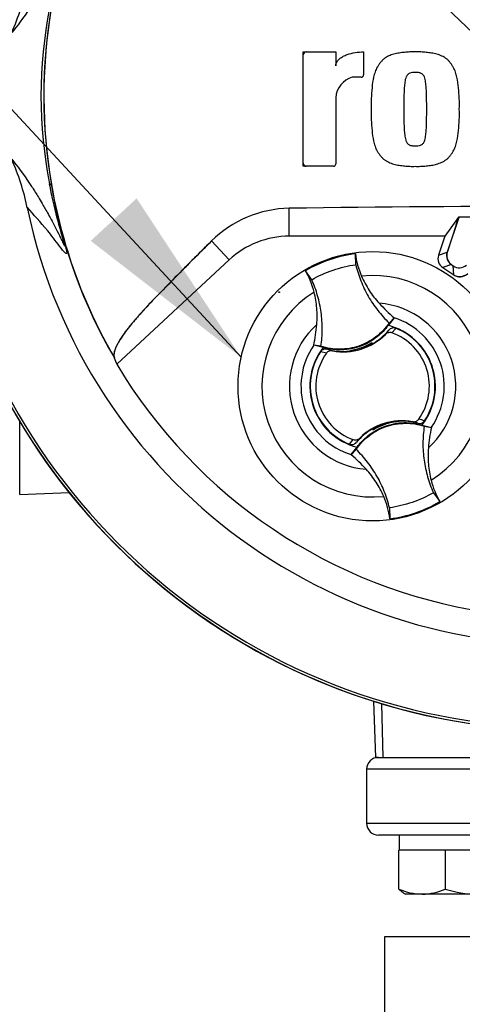
# Paper-space layout 'Sheet1' of a CAD drawing. Units: millimetres. Extents: x 0 to 4158, y 0 to 2940.
# Drawn here: x 2147 to 2222, y 1332 to 1496 of the extents above; entities that cross this region are included whole.
import ezdxf
from ezdxf.enums import TextEntityAlignment as Align
from ezdxf.lldxf.tags import DXFTag

# ---------------------------------------------------------------- set-up
doc = ezdxf.new("R2010")
doc.units = ezdxf.units.MM
doc.header["$LTSCALE"] = 7.000007
for name, color, linetype in [('Default', 7, 'Continuous'), ('tangent', 7, 'Continuous'), ('TSH-1', 7, 'Continuous'), ('visible', 7, 'Continuous')]:
    doc.layers.add(name, color=color, linetype=linetype)
doc.styles.add('SEACAD_Arial', font='arial.ttf')
tags = doc.linetypes.add('HIDDEN2', pattern=[4.7625, 3.175, -1.5875]).pattern_tags.tags
tags[6:7] = [DXFTag(74, 4), DXFTag(75, 0), DXFTag(340, '0'), DXFTag(46, 0.0), DXFTag(50, 0.0), DXFTag(44, 0.0), DXFTag(45, 0.0)]
tags[4:5] = [DXFTag(74, 4), DXFTag(75, 0), DXFTag(340, '0'), DXFTag(46, 0.0), DXFTag(50, 0.0), DXFTag(44, 0.0), DXFTag(45, 0.0)]
doc.dimstyles.new('ISO-InstDr', dxfattribs={"dimtxt": 22.400022, "dimasz": 31.360031, "dimexe": 11.200011, "dimexo": 11.200011, "dimgap": 5.600006, "dimtad": 1, "dimdec": 0, "dimzin": 0, "dimdsep": 46, "dimtxsty": 'SEACAD_Arial', "dimblk1": '_SE_FILLED', "dimblk2": '_SE_FILLED', "dimsah": 1, "dimcen": 11.200011, "dimadec": 0, "dimazin": 0, "dimtfac": 0.5, "dimtofl": 0, "dimtmove": 0, "dimatfit": 3, "dimfxl": 1, "dimtzin": 0, "dimarcsym": 0})

# ---------------------------------------------------------------- blocks, each defined once
blk = doc.blocks.new('SE4')
at = {"layer": 'tangent', "color": 7, "linetype": 'Continuous'}
for p, q in [((2152.8, 1468.42), (2152.48, 1468.69)), ((2192.57, 1459.96), (2192.57, 1464.62)), ((2192.57, 1459.96), (2192.57, 1464.62)), ((2182.5, 1456), (2179.57, 1459.16)), ((2182.5, 1456), (2179.57, 1459.16)), ((2217.52, 1456.78), (2218.95, 1457.28)), ((2219.67, 1455.21), (2218.23, 1454.71)), ((2220.1, 1453.48), (2219.99, 1454.99)), ((2208.65, 1443.56), (2209.22, 1444.26)), ((2210.38, 1444.57), (2209.74, 1443.82)), ((2198.95, 1441.07), (2199.81, 1440.81)), ((2198.78, 1440.41), (2197.82, 1440.67)), ((2147.49, 1416.83), (2147.49, 1429.02)), ((2214.05, 1428.72), (2213.19, 1428.98)), ((2204.34, 1426.23), (2203.78, 1425.53)), ((2202.62, 1425.22), (2203.26, 1425.98)), ((2207.96, 1381.87), (2208.21, 1372.9)), ((2234.38, 1370.9), (2205.5, 1370.9)), ((2205.5, 1361.9), (2233.57, 1361.9))]:
    blk.add_line(p, q, dxfattribs=at)
for centre, radius, start, end in [((2227.3, 1483.4), 76.25, 168.8791, 191.1209), ((2239.56, 1483.4), 88.04, 170.2033, 189.7967), ((2238.5, 1483.4), 87, 189.9151, 210.2097), ((2206.5, 1434.9), 18.5, 301.8912, 95.7596), ((2206.5, 1434.9), 18.5, 121.8912, 275.7596), ((2206.5, 1434.9), 13.91, 312.1218, 85.529), ((2206.5, 1434.9), 11.98, 325.049, 72.6018), ((2206.5, 1434.9), 13.91, 132.1218, 265.529), ((2206.5, 1434.9), 11.98, 145.049, 252.6018), ((2212.27, 1420.21), 9.38, 71.9255, 78.0078)]:
    blk.add_arc(centre, radius, start, end, dxfattribs=at)
for points, knots in [([(2152.48, 1498.1), (2152.85, 1500.03), (2153.29, 1501.95), (2154.04, 1504.82), (2154.3, 1505.78), (2154.71, 1507.19), (2154.85, 1507.69), (2154.99, 1508.2), (2155.02, 1508.32), (2155.04, 1508.45), (2155.04, 1508.48), (2155.02, 1508.5), (2154.99, 1508.44), (2154.91, 1508.3), (2154.86, 1508.2), (2154.71, 1507.9), (2154.59, 1507.67), (2154.25, 1506.96), (2154, 1506.47), (2153.28, 1505.04), (2152.81, 1504.16), (2152.02, 1502.74), (2151.7, 1502.17), (2150.9, 1500.78), (2150.57, 1500.23), (2149.88, 1499.13), (2149.56, 1498.63), (2148.03, 1496.32), (2147.06, 1495.08), (2146.15, 1493.97)], [0, 0, 0, 0, 0.03125, 0.03125, 0.046875, 0.046875, 0.054687, 0.054687, 0.058594, 0.058594, 0.0625, 0.0625, 0.070312, 0.070312, 0.078125, 0.078125, 0.09375, 0.09375, 0.125, 0.125, 0.1875, 0.1875, 0.25, 0.25, 0.375, 0.375, 0.5, 0.5, 1, 1, 1, 1]), ([(2146.15, 1472.82), (2147.06, 1471.71), (2148.03, 1470.47), (2149.56, 1468.16), (2149.88, 1467.66), (2150.57, 1466.56), (2150.9, 1466.01), (2151.7, 1464.61), (2152.03, 1464.05), (2152.82, 1462.62), (2153.29, 1461.74), (2154.01, 1460.31), (2154.26, 1459.81), (2154.6, 1459.1), (2154.72, 1458.87), (2154.87, 1458.57), (2154.92, 1458.48), (2155, 1458.34), (2155.03, 1458.28), (2155.05, 1458.34), (2155.02, 1458.47), (2154.82, 1459.21), (2154.68, 1459.71), (2154.27, 1461.12), (2154.02, 1462.06), (2153.28, 1464.88), (2152.85, 1466.78), (2152.48, 1468.69)], [0, 0, 0, 0, 0.5, 0.5, 0.625, 0.625, 0.75, 0.75, 0.8125, 0.8125, 0.875, 0.875, 0.90625, 0.90625, 0.921875, 0.921875, 0.929688, 0.929688, 0.9375, 0.9375, 0.945313, 0.945313, 0.953125, 0.953125, 0.96875, 0.96875, 1, 1, 1, 1]), ([(2152.8, 1468.42), (2153.12, 1466.55), (2153.5, 1464.69), (2154.14, 1461.98), (2154.37, 1461.08), (2154.71, 1459.79), (2154.83, 1459.36), (2155.04, 1458.59), (2155.13, 1458.24), (2155.33, 1457.47), (2155.36, 1457.3), (2155.37, 1457.09), (2155.36, 1457.07), (2155.29, 1457.04), (2155.21, 1457.09), (2154.85, 1457.41), (2154.5, 1457.84), (2153.81, 1458.74), (2153.46, 1459.22), (2152.8, 1460.09), (2152.48, 1460.48), (2150.94, 1462.37), (2149.84, 1463.56), (2148.77, 1464.73)], [0, 0, 0, 0, 0.03125, 0.03125, 0.046875, 0.046875, 0.054688, 0.054688, 0.0625, 0.0625, 0.078125, 0.078125, 0.09375, 0.09375, 0.125, 0.125, 0.25, 0.25, 0.375, 0.375, 0.5, 0.5, 1, 1, 1, 1])]:
    blk.add_open_spline(points, degree=3, knots=knots, dxfattribs=at)
at = {"layer": 'visible', "color": 7, "linetype": 'Continuous'}
for p, q in [((2194.89, 1471.64), (2194.89, 1490.74)), ((2194.89, 1490.74), (2200.35, 1490.74)), ((2200.35, 1490.74), (2200.35, 1488.45)), ((2204.99, 1490.75), (2204.99, 1486.91)), ((2204.59, 1486.51), (2203.08, 1486.51)), ((2200.35, 1483.1), (2200.35, 1472.04)), ((2199.95, 1471.64), (2194.89, 1471.64)), ((2220.88, 1463.13), (2218.57, 1459.96)), ((2220.88, 1463.13), (2218.57, 1459.96)), ((2220.89, 1463.11), (2218.95, 1457.28)), ((2231.22, 1463.16), (2220.88, 1463.13)), ((2231.22, 1463.16), (2220.88, 1463.13)), ((2220.89, 1463.11), (2220.88, 1463.13)), ((2231.19, 1463.15), (2220.89, 1463.11)), ((2220.49, 1461.88), (2219, 1457.42)), ((2218.57, 1459.96), (2192.57, 1459.96)), ((2218.57, 1459.96), (2192.57, 1459.96)), ((2218.57, 1459.96), (2217.52, 1456.78)), ((2182.5, 1456), (2163.71, 1438.56)), ((2203.68, 1455.2), (2203.62, 1457.03)), ((2196.33, 1452.69), (2195.26, 1454.18)), ((2218.23, 1454.71), (2220.1, 1453.48)), ((2219.67, 1455.21), (2219.99, 1454.99)), ((2219.79, 1455.12), (2219.87, 1455.08)), ((2210.08, 1446.33), (2209.09, 1445.07)), ((2209.25, 1445.46), (2210.09, 1446.34)), ((2210.09, 1446.34), (2210.08, 1446.33)), ((2196.68, 1441.76), (2196.67, 1441.76)), ((2197.86, 1441.58), (2196.67, 1441.76)), ((2198.23, 1441.37), (2196.68, 1441.76)), ((2202.6, 1440.79), (2204.87, 1441.35)), ((2206.17, 1442.05), (2206.14, 1441.97)), ((2206.3, 1441.99), (2206.26, 1442.11)), ((2206.3, 1441.99), (2206.4, 1441.95)), ((2206.37, 1442.17), (2206.38, 1442.21)), ((2206.44, 1441.97), (2206.37, 1442.17)), ((2206.38, 1442.21), (2206.46, 1441.98)), ((2202.16, 1440.74), (2202.12, 1440.76)), ((2202.13, 1440.73), (2202.12, 1440.76)), ((2202.16, 1440.74), (2202.39, 1440.76)), ((2202.6, 1440.79), (2202.58, 1440.76)), ((2206.62, 1427.58), (2206.54, 1427.81)), ((2206.7, 1427.8), (2206.6, 1427.84)), ((2206.83, 1427.74), (2206.63, 1427.62)), ((2206.74, 1427.68), (2206.7, 1427.8)), ((2206.83, 1427.74), (2206.86, 1427.82)), ((2210.4, 1429), (2208.13, 1428.44)), ((2210.4, 1429), (2210.42, 1429.03)), ((2210.84, 1429.05), (2210.84, 1429.06)), ((2210.84, 1429.05), (2210.88, 1429.03)), ((2210.86, 1429.06), (2210.88, 1429.03)), ((2214.77, 1428.42), (2216.32, 1428.03)), ((2215.13, 1428.21), (2216.33, 1428.03)), ((2216.32, 1428.03), (2216.33, 1428.03)), ((2206.63, 1427.62), (2206.62, 1427.58)), ((2202.92, 1423.47), (2203.91, 1424.72)), ((2203.75, 1424.33), (2202.91, 1423.45)), ((2202.91, 1423.45), (2202.92, 1423.47)), ((2147.49, 1416.83), (2155.75, 1417.12)), ((2216.67, 1417.1), (2217.74, 1415.62)), ((2209.32, 1414.59), (2209.38, 1412.77)), ((2206.65, 1382.27), (2206.98, 1372.9)), ((2206.98, 1372.9), (2207.5, 1372.9)), ((2207.53, 1372.9), (2232.39, 1372.9)), ((2205.5, 1370.9), (2205.5, 1361.9)), ((2235.05, 1359.9), (2207.5, 1359.9)), ((2210.95, 1359.9), (2210.95, 1357.4)), ((2211.54, 1357.4), (2210.9, 1357.4)), ((2210.9, 1350.89), (2210.9, 1357.4)), ((2218.03, 1357.4), (2211.54, 1357.4)), ((2218.66, 1357.4), (2218.03, 1357.4)), ((2219.53, 1357.4), (2218.66, 1357.4)), ((2218.66, 1350.89), (2218.66, 1357.4)), ((2228.39, 1357.4), (2219.53, 1357.4)), ((2211.59, 1350.28), (2212, 1350.05)), ((2214.78, 1350.05), (2212, 1350.05)), ((2223.96, 1350.05), (2214.78, 1350.05)), ((2418.5, 1342.9), (2208.5, 1342.9)), ((2208.5, 1342.9), (2208.5, 1322.9))]:
    blk.add_line(p, q, dxfattribs=at)
blk.add_circle((2206.5, 1434.9), 22.5, dxfattribs=at)
at = {"layer": 'visible', "color": 7, "linetype": 'HIDDEN2'}
blk.add_circle((2190.87, 1450.62), 0.0617, dxfattribs=at)
at = {"layer": 'visible', "color": 7, "linetype": 'Continuous'}
for centre, radius, start, end in [((2238.5, 1483.4), 106.02, 94.9893, 175.0132), ((2238.5, 1483.4), 105.99, 94.9824, 175.02), ((2238.5, 1483.4), 105.58, 108.575, 175.1363), ((2238.5, 1483.4), 105.58, 108.575, 175.1363), ((2238.5, 1483.4), 91.66, 191.752, 168.248), ((2109.81, 1510.19), 39.79, 335.9453, 348.2128), ((2238.5, 1483.4), 86.97, 170.9735, 189.5731), ((2195.39, 1490.24), 0.5, 90, 180), ((2204.15, 1482.86), 3.81, 106.3064, 176.3729), ((2204.59, 1486.91), 0.4, 270, 0), ((2238.5, 1483.4), 106.02, 184.9893, 265.0132), ((2238.5, 1483.4), 105.99, 184.9824, 265.02), ((2238.5, 1483.4), 105.58, 184.8664, 265.1363), ((2238.5, 1483.4), 105.58, 184.8664, 265.1363), ((2238.5, 1483.4), 106, 185.9113, 264.2186), ((2109.81, 1456.6), 39.79, 11.7872, 24.0547), ((2195.39, 1472.14), 0.5, 180, 270), ((2199.95, 1472.04), 0.4, 270, 0), ((2238.5, 1483.4), 86.97, 189.5731, 210.1354), ((2192.87, 1445.7), 18.93, 90.8973, 134.6433), ((2192.87, 1445.7), 18.93, 90.8973, 134.6433), ((2238.5, -1789.81), 3254.76, 89.19147, 90.80853), ((2238.5, -1789.81), 3254.76, 89.19147, 90.80853), ((2187.54, 1472.91), 34.74, 341.4879, 343.6426), ((2192.57, 1445.16), 14.8, 90, 132.8744), ((2192.57, 1445.16), 14.8, 90, 132.8744), ((2206.5, 1434.9), 22.31, 97.4118, 120.239), ((2217.78, 1458.92), 14.29, 187.6041, 203.1261), ((2182.87, 1447.01), 14.31, 14.537, 30.0343), ((2230.72, 1470.15), 31.5, 222.7499, 229.0963), ((2165.82, 1448.01), 31.47, 348.5514, 354.904), ((2201.6, 1450.65), 9.94, 299.2787, 320.0157), ((2206.5, 1434.9), 10.5, 321.9453, 75.7055), ((2206.5, 1434.9), 10.43, 326.4007, 68.1472), ((2201.6, 1450.65), 10, 259.6814, 314.8664), ((2206.5, 1434.9), 9.49, 324.4875, 70.0603), ((2206.5, 1434.9), 10.5, 141.9453, 255.7055), ((2201.6, 1450.65), 9.94, 254.5322, 273.0819), ((2201.18, 1450.51), 9.8, 275.5491, 302.1017), ((2201.18, 1450.51), 9.88, 291.9569, 300.1829), ((2201.6, 1450.65), 9.86, 289.6595, 298.4891), ((2201.18, 1450.51), 9.82, 300.5722, 301.9088), ((2201.6, 1450.65), 9.94, 298.8828, 299.2787), ((2206.5, 1434.9), 10.43, 146.4007, 248.1472), ((2206.5, 1434.9), 9.49, 144.4875, 250.0603), ((2201.6, 1450.65), 9.94, 273.0819, 275.6651), ((2238.5, 1483.4), 87.2, 210.9436, 261.3188), ((2211.4, 1419.14), 9.94, 119.2787, 140.0157), ((2211.4, 1419.14), 10, 79.6814, 134.8664), ((2211.4, 1419.14), 9.94, 118.8828, 119.2787), ((2211.82, 1419.28), 9.8, 95.5491, 122.1017), ((2211.4, 1419.14), 9.86, 109.6595, 118.4891), ((2211.82, 1419.28), 9.88, 111.9569, 120.1829), ((2211.4, 1419.14), 9.94, 93.0819, 95.6651), ((2211.82, 1419.28), 9.82, 95.7419, 97.0786), ((2211.4, 1419.14), 9.94, 74.5322, 93.0819), ((2247.17, 1421.78), 31.47, 168.5514, 174.904), ((2182.28, 1399.65), 31.5, 42.7499, 49.0963), ((2230.12, 1422.78), 14.31, 194.537, 210.0343), ((2195.22, 1410.88), 14.29, 7.6041, 23.1261), ((2206.5, 1434.89), 22.31, 277.4118, 300.239), ((2207.5, 1370.9), 2, 90, 180), ((2207.5, 1361.9), 2, 180, 270), ((2214.97, 1360.22), 10.17, 246.4055, 268.9131), ((2214.62, 1360.06), 10.01, 270.9036, 293.7778), ((2224.17, 1368.35), 18.31, 252.4758, 269.3261)]:
    blk.add_arc(centre, radius, start, end, dxfattribs=at)
for centre, major_axis, ratio, start_param, end_param in [((2220.9, 1456.79), (1.89, 0.66), 0.997825, 2.488145, 3.79504), ((2219.23, 1456.21), (1.7, 0.59), 0.997825, 2.488145, 3.79504), ((2220.66, 1456.71), (1.7, 0.59), 0.997825, 2.488145, 3.79504), ((2220.98, 1456.5), (-0.13, 1.8), 0.997825, 2.488145, 3.79504), ((2221.07, 1455.23), (-0.14, 2), 0.997825, 2.488145, 3.79504), ((2221.09, 1454.98), (-0.13, 1.8), 0.997825, 2.488145, 3.79504), ((2250.39, 1470.59), (-63.83, 68.75), 0.982487, 1.170536, 1.182641)]:
    blk.add_ellipse(centre, major_axis=major_axis, ratio=ratio, start_param=start_param, end_param=end_param, dxfattribs=at)
for points, knots in [([(2200.35, 1488.45), (2200.35, 1488.57), (2200.37, 1488.68), (2200.44, 1488.91), (2200.49, 1489.01), (2200.61, 1489.21), (2200.68, 1489.31), (2200.84, 1489.48), (2200.92, 1489.56), (2201.19, 1489.78), (2201.39, 1489.91), (2201.8, 1490.13), (2202.02, 1490.22), (2202.67, 1490.46), (2203.13, 1490.57), (2204.05, 1490.71), (2204.52, 1490.75), (2204.99, 1490.75)], [0, 0, 0, 0, 0.0625, 0.0625, 0.125, 0.125, 0.1875, 0.1875, 0.25, 0.25, 0.375, 0.375, 0.5, 0.5, 0.75, 0.75, 1, 1, 1, 1]), ([(2213.63, 1490.74), (2213.33, 1490.75), (2213.03, 1490.75), (2212.43, 1490.73), (2212.13, 1490.7), (2211.53, 1490.64), (2211.23, 1490.61), (2210.63, 1490.52), (2210.34, 1490.46), (2209.76, 1490.3), (2209.48, 1490.2), (2208.93, 1489.94), (2208.67, 1489.79), (2208.31, 1489.52), (2208.2, 1489.42), (2207.99, 1489.2), (2207.89, 1489.09), (2207.71, 1488.85), (2207.62, 1488.73), (2207.45, 1488.49), (2207.37, 1488.36), (2207.21, 1488.1), (2207.14, 1487.97), (2207.02, 1487.69), (2206.97, 1487.55), (2206.82, 1487.13), (2206.74, 1486.84), (2206.54, 1485.97), (2206.46, 1485.37), (2206.34, 1484.18), (2206.29, 1483.58), (2206.25, 1482.39), (2206.25, 1481.79), (2206.26, 1481.19)], [0, 0, 0, 0, 0.0625, 0.0625, 0.125, 0.125, 0.1875, 0.1875, 0.25, 0.25, 0.3125, 0.3125, 0.375, 0.375, 0.40625, 0.40625, 0.4375, 0.4375, 0.46875, 0.46875, 0.5, 0.5, 0.53125, 0.53125, 0.5625, 0.5625, 0.625, 0.625, 0.75, 0.75, 0.875, 0.875, 1, 1, 1, 1]), ([(2221, 1481.19), (2221.01, 1481.79), (2221.01, 1482.38), (2220.97, 1483.57), (2220.92, 1484.16), (2220.8, 1485.34), (2220.73, 1485.93), (2220.53, 1486.8), (2220.45, 1487.09), (2220.26, 1487.66), (2220.14, 1487.94), (2219.92, 1488.33), (2219.83, 1488.46), (2219.66, 1488.71), (2219.57, 1488.83), (2219.39, 1489.07), (2219.29, 1489.18), (2219.09, 1489.4), (2218.97, 1489.5), (2218.73, 1489.68), (2218.61, 1489.77), (2218.34, 1489.93), (2218.21, 1490), (2217.8, 1490.19), (2217.51, 1490.3), (2216.93, 1490.46), (2216.63, 1490.52), (2216.03, 1490.6), (2215.74, 1490.64), (2215.14, 1490.7), (2214.84, 1490.73), (2214.24, 1490.75), (2213.93, 1490.75), (2213.63, 1490.74)], [0, 0, 0, 0, 0.125, 0.125, 0.25, 0.25, 0.375, 0.375, 0.4375, 0.4375, 0.5, 0.5, 0.53125, 0.53125, 0.5625, 0.5625, 0.59375, 0.59375, 0.625, 0.625, 0.65625, 0.65625, 0.6875, 0.6875, 0.75, 0.75, 0.8125, 0.8125, 0.875, 0.875, 0.9375, 0.9375, 1, 1, 1, 1]), ([(2213.63, 1487.33), (2213.55, 1487.33), (2213.48, 1487.33), (2213.32, 1487.32), (2213.25, 1487.31), (2213.02, 1487.29), (2212.87, 1487.26), (2212.66, 1487.17), (2212.59, 1487.13), (2212.46, 1487.05), (2212.4, 1487), (2212.3, 1486.89), (2212.25, 1486.83), (2212.17, 1486.7), (2212.14, 1486.63), (2212.05, 1486.43), (2212, 1486.28), (2211.93, 1485.99), (2211.91, 1485.84), (2211.87, 1485.54), (2211.85, 1485.39), (2211.82, 1485.09), (2211.81, 1484.94), (2211.77, 1484.49), (2211.76, 1484.19), (2211.74, 1483.59), (2211.73, 1483.29), (2211.72, 1482.39), (2211.72, 1481.79), (2211.72, 1481.19)], [0, 0, 0, 0, 0.03125, 0.03125, 0.0625, 0.0625, 0.125, 0.125, 0.15625, 0.15625, 0.1875, 0.1875, 0.21875, 0.21875, 0.25, 0.25, 0.3125, 0.3125, 0.375, 0.375, 0.4375, 0.4375, 0.5, 0.5, 0.625, 0.625, 0.75, 0.75, 1, 1, 1, 1]), ([(2215.54, 1481.19), (2215.54, 1481.79), (2215.54, 1482.4), (2215.53, 1483.3), (2215.52, 1483.6), (2215.5, 1484.2), (2215.49, 1484.51), (2215.45, 1484.96), (2215.44, 1485.11), (2215.41, 1485.41), (2215.39, 1485.56), (2215.35, 1485.85), (2215.32, 1486), (2215.25, 1486.3), (2215.21, 1486.44), (2215.12, 1486.65), (2215.08, 1486.71), (2215, 1486.84), (2214.96, 1486.9), (2214.85, 1487.01), (2214.79, 1487.06), (2214.67, 1487.14), (2214.6, 1487.17), (2214.46, 1487.23), (2214.39, 1487.25), (2214.24, 1487.28), (2214.16, 1487.29), (2214.01, 1487.31), (2213.93, 1487.32), (2213.78, 1487.33), (2213.71, 1487.33), (2213.63, 1487.33)], [0, 0, 0, 0, 0.25, 0.25, 0.375, 0.375, 0.5, 0.5, 0.5625, 0.5625, 0.625, 0.625, 0.6875, 0.6875, 0.75, 0.75, 0.78125, 0.78125, 0.8125, 0.8125, 0.84375, 0.84375, 0.875, 0.875, 0.90625, 0.90625, 0.9375, 0.9375, 0.96875, 0.96875, 1, 1, 1, 1]), ([(2206.26, 1481.19), (2206.25, 1480.59), (2206.25, 1480), (2206.29, 1478.81), (2206.34, 1478.22), (2206.46, 1477.04), (2206.53, 1476.45), (2206.73, 1475.58), (2206.81, 1475.29), (2207, 1474.71), (2207.12, 1474.44), (2207.34, 1474.05), (2207.43, 1473.92), (2207.6, 1473.67), (2207.69, 1473.55), (2207.87, 1473.31), (2207.97, 1473.19), (2208.18, 1472.98), (2208.29, 1472.88), (2208.53, 1472.69), (2208.66, 1472.61), (2208.92, 1472.45), (2209.05, 1472.38), (2209.46, 1472.18), (2209.75, 1472.08), (2210.34, 1471.92), (2210.63, 1471.86), (2211.23, 1471.77), (2211.53, 1471.74), (2212.12, 1471.68), (2212.42, 1471.65), (2213.02, 1471.62), (2213.33, 1471.63), (2213.63, 1471.64)], [0, 0, 0, 0, 0.125, 0.125, 0.25, 0.25, 0.375, 0.375, 0.4375, 0.4375, 0.5, 0.5, 0.53125, 0.53125, 0.5625, 0.5625, 0.59375, 0.59375, 0.625, 0.625, 0.65625, 0.65625, 0.6875, 0.6875, 0.75, 0.75, 0.8125, 0.8125, 0.875, 0.875, 0.9375, 0.9375, 1, 1, 1, 1]), ([(2211.72, 1481.19), (2211.72, 1480.59), (2211.72, 1479.98), (2211.74, 1479.08), (2211.74, 1478.78), (2211.76, 1478.17), (2211.77, 1477.87), (2211.81, 1477.42), (2211.82, 1477.27), (2211.85, 1476.97), (2211.87, 1476.82), (2211.91, 1476.52), (2211.94, 1476.38), (2212.01, 1476.08), (2212.05, 1475.94), (2212.14, 1475.73), (2212.18, 1475.67), (2212.26, 1475.54), (2212.31, 1475.48), (2212.41, 1475.37), (2212.47, 1475.32), (2212.6, 1475.24), (2212.66, 1475.21), (2212.8, 1475.15), (2212.87, 1475.12), (2213.02, 1475.1), (2213.1, 1475.08), (2213.25, 1475.07), (2213.33, 1475.06), (2213.48, 1475.05), (2213.55, 1475.05), (2213.63, 1475.05)], [0, 0, 0, 0, 0.25, 0.25, 0.375, 0.375, 0.5, 0.5, 0.5625, 0.5625, 0.625, 0.625, 0.6875, 0.6875, 0.75, 0.75, 0.78125, 0.78125, 0.8125, 0.8125, 0.84375, 0.84375, 0.875, 0.875, 0.90625, 0.90625, 0.9375, 0.9375, 0.96875, 0.96875, 1, 1, 1, 1]), ([(2213.63, 1471.64), (2213.93, 1471.63), (2214.23, 1471.62), (2214.83, 1471.65), (2215.13, 1471.68), (2215.73, 1471.74), (2216.03, 1471.77), (2216.63, 1471.86), (2216.92, 1471.92), (2217.5, 1472.08), (2217.78, 1472.18), (2218.33, 1472.43), (2218.59, 1472.59), (2218.95, 1472.86), (2219.06, 1472.96), (2219.27, 1473.17), (2219.37, 1473.29), (2219.55, 1473.52), (2219.64, 1473.64), (2219.81, 1473.89), (2219.9, 1474.01), (2220.05, 1474.27), (2220.12, 1474.41), (2220.24, 1474.68), (2220.29, 1474.82), (2220.44, 1475.25), (2220.52, 1475.53), (2220.72, 1476.41), (2220.8, 1477.01), (2220.92, 1478.2), (2220.97, 1478.79), (2221.01, 1479.99), (2221.01, 1480.59), (2221, 1481.19)], [0, 0, 0, 0, 0.0625, 0.0625, 0.125, 0.125, 0.1875, 0.1875, 0.25, 0.25, 0.3125, 0.3125, 0.375, 0.375, 0.40625, 0.40625, 0.4375, 0.4375, 0.46875, 0.46875, 0.5, 0.5, 0.53125, 0.53125, 0.5625, 0.5625, 0.625, 0.625, 0.75, 0.75, 0.875, 0.875, 1, 1, 1, 1]), ([(2213.63, 1475.05), (2213.71, 1475.05), (2213.78, 1475.05), (2213.94, 1475.06), (2214.01, 1475.07), (2214.24, 1475.09), (2214.4, 1475.12), (2214.6, 1475.21), (2214.67, 1475.25), (2214.8, 1475.33), (2214.86, 1475.38), (2214.96, 1475.49), (2215.01, 1475.55), (2215.09, 1475.68), (2215.12, 1475.74), (2215.22, 1475.95), (2215.26, 1476.1), (2215.33, 1476.39), (2215.35, 1476.54), (2215.39, 1476.84), (2215.41, 1476.98), (2215.44, 1477.28), (2215.45, 1477.43), (2215.49, 1477.88), (2215.5, 1478.18), (2215.52, 1478.78), (2215.53, 1479.08), (2215.54, 1479.99), (2215.54, 1480.59), (2215.54, 1481.19)], [0, 0, 0, 0, 0.03125, 0.03125, 0.0625, 0.0625, 0.125, 0.125, 0.15625, 0.15625, 0.1875, 0.1875, 0.21875, 0.21875, 0.25, 0.25, 0.3125, 0.3125, 0.375, 0.375, 0.4375, 0.4375, 0.5, 0.5, 0.625, 0.625, 0.75, 0.75, 1, 1, 1, 1]), ([(2179.57, 1459.16), (2177.36, 1456.98), (2175.19, 1454.8), (2171.99, 1451.56), (2170.93, 1450.48), (2169.4, 1448.89), (2168.9, 1448.36), (2167.97, 1447.35), (2167.54, 1446.87), (2166.7, 1445.9), (2166.28, 1445.42), (2165.57, 1444.54), (2165.26, 1444.14), (2164.44, 1443), (2164.04, 1442.36), (2163.23, 1440.76), (2163.15, 1440.07), (2163.32, 1439.62)], [0, 0, 0, 0, 0.25, 0.25, 0.375, 0.375, 0.4375, 0.4375, 0.5, 0.5, 0.5625, 0.5625, 0.625, 0.625, 0.75, 0.75, 1, 1, 1, 1]), ([(2179.57, 1459.16), (2177.4, 1457.02), (2175.27, 1454.89), (2172.14, 1451.71), (2171.1, 1450.65), (2169.59, 1449.09), (2169.09, 1448.57), (2168.16, 1447.56), (2167.74, 1447.08), (2166.91, 1446.13), (2166.49, 1445.65), (2165.75, 1444.77), (2165.43, 1444.37), (2164.58, 1443.22), (2164.17, 1442.57), (2163.29, 1440.93), (2163.16, 1440.21), (2163.28, 1439.73)], [0, 0, 0, 0, 0.25, 0.25, 0.375, 0.375, 0.4375, 0.4375, 0.5, 0.5, 0.5625, 0.5625, 0.625, 0.625, 0.75, 0.75, 1, 1, 1, 1]), ([(2196.33, 1452.69), (2197.46, 1453.34), (2198.65, 1453.88), (2201.12, 1454.72), (2202.39, 1455.02), (2203.68, 1455.2)], [0, 0, 0, 0, 0.5, 0.5, 1, 1, 1, 1]), ([(2203.68, 1455.2), (2203.9, 1454.28), (2204.19, 1453.37), (2204.89, 1451.61), (2205.3, 1450.76), (2206.24, 1449.11), (2206.77, 1448.32), (2207.94, 1446.83), (2208.57, 1446.12), (2209.25, 1445.46)], [0, 0, 0, 0, 0.25, 0.25, 0.5, 0.5, 0.75, 0.75, 1, 1, 1, 1]), ([(2197.86, 1441.58), (2198, 1442.52), (2198.08, 1443.46), (2198.08, 1445.36), (2198.02, 1446.31), (2197.76, 1448.19), (2197.56, 1449.11), (2197.04, 1450.94), (2196.71, 1451.83), (2196.33, 1452.69)], [0, 0, 0, 0, 0.25, 0.25, 0.5, 0.5, 0.75, 0.75, 1, 1, 1, 1]), ([(2204.64, 1453.3), (2205, 1452.47), (2205.43, 1451.66), (2206.41, 1450.14), (2206.97, 1449.43), (2207.58, 1448.76)], [0, 0, 0, 0, 0.5014, 0.5014, 1, 1, 1, 1]), ([(2197.17, 1445.21), (2197.25, 1446.11), (2197.25, 1447.02), (2197.1, 1448.83), (2196.95, 1449.72), (2196.72, 1450.61)], [0, 0, 0, 0, 0.4986, 0.4986, 1, 1, 1, 1]), ([(2209.25, 1445.46), (2208.65, 1444.57), (2207.9, 1443.78), (2206.19, 1442.48), (2205.23, 1441.96), (2203.19, 1441.27), (2202.12, 1441.09), (2199.96, 1441.07), (2198.89, 1441.24), (2197.86, 1441.58)], [0, 0, 0, 0, 0.25, 0.25, 0.5, 0.5, 0.75, 0.75, 1, 1, 1, 1]), ([(2209.09, 1445.07), (2208.58, 1444.37), (2207.97, 1443.73), (2206.39, 1442.45), (2205.35, 1441.88), (2203.14, 1441.13), (2201.97, 1440.95), (2199.94, 1440.99), (2199.07, 1441.12), (2198.23, 1441.37)], [0, 0, 0, 0, 0.214105, 0.214105, 0.5, 0.5, 0.785895, 0.785895, 1, 1, 1, 1]), ([(2210.38, 1444.57), (2210.18, 1444.65), (2209.96, 1444.66), (2209.54, 1444.55), (2209.35, 1444.43), (2209.22, 1444.26)], [0, 0, 0, 0, 0.5, 0.5, 1, 1, 1, 1]), ([(2209.74, 1443.82), (2209.55, 1443.88), (2209.35, 1443.89), (2208.97, 1443.8), (2208.79, 1443.7), (2208.65, 1443.56)], [0, 0, 0, 0, 0.5, 0.5, 1, 1, 1, 1]), ([(2198.95, 1441.07), (2198.74, 1441.13), (2198.52, 1441.12), (2198.11, 1440.98), (2197.94, 1440.85), (2197.82, 1440.67)], [0, 0, 0, 0, 0.5, 0.5, 1, 1, 1, 1]), ([(2199.81, 1440.81), (2199.71, 1440.83), (2199.61, 1440.84), (2199.42, 1440.82), (2199.32, 1440.79), (2199.05, 1440.69), (2198.89, 1440.57), (2198.78, 1440.41)], [0, 0, 0, 0, 0.25, 0.25, 0.5, 0.5, 1, 1, 1, 1]), ([(2213.19, 1428.98), (2213.29, 1428.96), (2213.38, 1428.96), (2213.58, 1428.97), (2213.67, 1429), (2213.95, 1429.1), (2214.11, 1429.22), (2214.22, 1429.38)], [0, 0, 0, 0, 0.25, 0.25, 0.5, 0.5, 1, 1, 1, 1]), ([(2203.75, 1424.33), (2204.35, 1425.22), (2205.1, 1426.01), (2206.81, 1427.32), (2207.77, 1427.83), (2209.81, 1428.52), (2210.88, 1428.7), (2213.04, 1428.72), (2214.11, 1428.55), (2215.13, 1428.21)], [0, 0, 0, 0, 0.25, 0.25, 0.5, 0.5, 0.75, 0.75, 1, 1, 1, 1]), ([(2203.91, 1424.72), (2204.42, 1425.42), (2205.03, 1426.06), (2206.61, 1427.34), (2207.65, 1427.91), (2209.86, 1428.66), (2211.03, 1428.85), (2213.06, 1428.8), (2213.93, 1428.67), (2214.77, 1428.42)], [0, 0, 0, 0, 0.214105, 0.214105, 0.5, 0.5, 0.785895, 0.785895, 1, 1, 1, 1]), ([(2214.05, 1428.72), (2214.26, 1428.66), (2214.48, 1428.67), (2214.88, 1428.81), (2215.06, 1428.95), (2215.18, 1429.13)], [0, 0, 0, 0, 0.5, 0.5, 1, 1, 1, 1]), ([(2215.13, 1428.21), (2215, 1427.27), (2214.92, 1426.33), (2214.91, 1424.43), (2214.98, 1423.48), (2215.24, 1421.61), (2215.43, 1420.68), (2215.96, 1418.85), (2216.28, 1417.96), (2216.67, 1417.1)], [0, 0, 0, 0, 0.25, 0.25, 0.5, 0.5, 0.75, 0.75, 1, 1, 1, 1]), ([(2203.26, 1425.98), (2203.45, 1425.91), (2203.65, 1425.9), (2204.03, 1425.99), (2204.21, 1426.09), (2204.34, 1426.23)], [0, 0, 0, 0, 0.5, 0.5, 1, 1, 1, 1]), ([(2202.62, 1425.22), (2202.82, 1425.14), (2203.04, 1425.13), (2203.46, 1425.24), (2203.64, 1425.36), (2203.78, 1425.53)], [0, 0, 0, 0, 0.5, 0.5, 1, 1, 1, 1]), ([(2215.83, 1424.58), (2215.75, 1423.68), (2215.75, 1422.77), (2215.89, 1420.97), (2216.05, 1420.07), (2216.27, 1419.19)], [0, 0, 0, 0, 0.4986, 0.4986, 1, 1, 1, 1]), ([(2209.32, 1414.59), (2209.1, 1415.51), (2208.81, 1416.42), (2208.11, 1418.18), (2207.7, 1419.04), (2206.76, 1420.68), (2206.23, 1421.47), (2205.06, 1422.97), (2204.43, 1423.67), (2203.75, 1424.33)], [0, 0, 0, 0, 0.25, 0.25, 0.5, 0.5, 0.75, 0.75, 1, 1, 1, 1]), ([(2208.36, 1416.49), (2208, 1417.32), (2207.57, 1418.13), (2206.58, 1419.65), (2206.03, 1420.36), (2205.42, 1421.03)], [0, 0, 0, 0, 0.5014, 0.5014, 1, 1, 1, 1]), ([(2216.67, 1417.1), (2215.54, 1416.45), (2214.35, 1415.91), (2211.88, 1415.07), (2210.61, 1414.77), (2209.32, 1414.59)], [0, 0, 0, 0, 0.5, 0.5, 1, 1, 1, 1]), ([(2211.66, 1350.24), (2211.64, 1350.25), (2211.62, 1350.26), (2211.37, 1350.42), (2211.14, 1350.64), (2210.9, 1350.89)], [0.4624536, 0.4624536, 0.4624536, 0.4624536, 0.5, 0.5, 1, 1, 1, 1])]:
    blk.add_open_spline(points, degree=3, knots=knots, dxfattribs=at)
blk = doc.blocks.new('SEANNOT_GROUP78')
at = {"layer": 'Default', "color": 7, "linetype": 'Continuous'}
blk.add_lwpolyline([(1995.07, 1710.74), (2263.04, 1456.13)], dxfattribs=at)
blk = doc.blocks.new('SEANNOT_GROUP79')
at = {"layer": 'Default', "linetype": 'Continuous'}
blk.add_hatch(color=7, dxfattribs=at).paths.add_polyline_path([(2159.37, 1459.18), (2184.52, 1439.73), (2167.04, 1466.28)])
at = {"layer": 'Default', "color": 7, "linetype": 'Continuous'}
blk.add_lwpolyline([(1997.03, 1641.99), (2184.52, 1439.73)], dxfattribs=at)
blk = doc.blocks.new('DMBLK5930')
at = {"layer": 'Default', "linetype": 'Continuous'}
for points in [[(2129.86, 1772.6), (2098.5, 1767.37), (2129.86, 1762.14)], [(2281.87, 1772.6), (2281.87, 1762.14), (2313.23, 1767.37)]]:
    blk.add_hatch(color=7, dxfattribs=at).paths.add_polyline_path(points)
at = {"layer": 'Default', "color": 7, "linetype": 'Continuous'}
for p, q in [((2098.5, 1399.6), (2098.5, 1778.57)), ((2313.23, 1704.02), (2313.23, 1778.57)), ((2313.23, 1767.37), (2098.5, 1767.37))]:
    blk.add_line(p, q, dxfattribs=at)
at = {"layer": 'Default', "color": 7, "linetype": 'Continuous', "style": 'SEACAD_Arial'}
for s, p in [('215', (2169.59, 1822.25)), ('(', (2148.16, 1795.37)), (')', (2253.34, 1795.37)), ('8.45"', (2169.59, 1795.37))]:
    blk.add_text(s, height=22.4, dxfattribs=at).set_placement(p, align=Align.TOP_LEFT)
blk = doc.blocks.new('_SE_FILLED')
at = {"color": 0}
blk.add_line((0, 0), (-1, 0), dxfattribs=at)
blk.add_solid([(0, 0), (-1, -0.1665), (-1, 0.1665), (0, 0)], dxfattribs=at)

psp = doc.layouts.new('Sheet1')

# ---------------------------------------------------------------- block references
at = {"layer": 'Default'}
for name in ['SEANNOT_GROUP78', 'SEANNOT_GROUP79']:
    psp.add_blockref(name, (0, 0), dxfattribs=at)
at = {"layer": 'TSH-1'}
psp.add_blockref('SE4', (0, 0), dxfattribs=at)

# ---------------------------------------------------------------- dimensions: what is measured, and where the dimension line sits
at = {"layer": 'Default', "color": 7, "linetype": 'Continuous'}
dim = psp.add_linear_dim(base=(2098.5, 1767.37), p1=(2313.23, 1692.82), p2=(2098.5, 1388.4), text='\\A1;<>', dimstyle='ISO-InstDr', override={"dimpost": '\\X'}, dxfattribs=at)
dim.commit()
dim.dimension.update_dxf_attribs({"geometry": 'DMBLK5930', "text_midpoint": (2205.87, 1767.37), "dimtype": 160})

doc.saveas('drawing.dxf')
